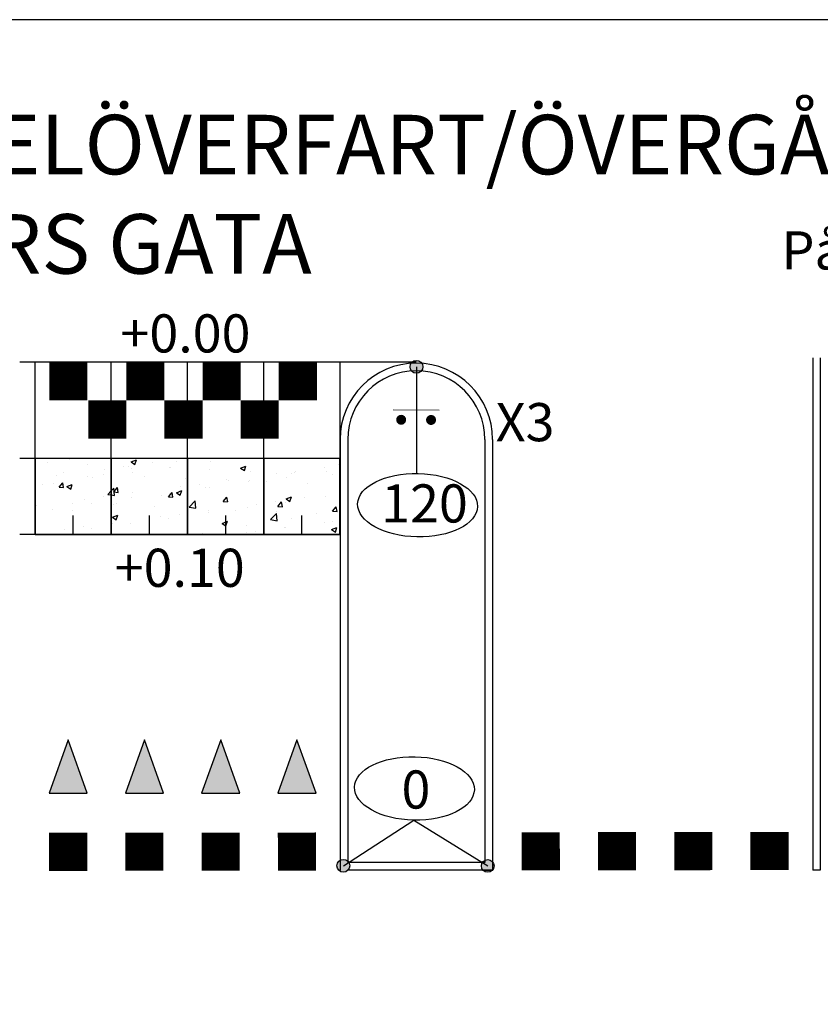
# Model space of a CAD drawing. Units: metres. Extents: x -343 to -92, y 341 to 405.
# Drawn here: x -335 to -324, y 386 to 399 of the extents above; entities that cross this region are included whole.
import ezdxf
from ezdxf.xclip import XClip

# ---------------------------------------------------------------- set-up
doc = ezdxf.new("R2010")
doc.units = ezdxf.units.M
doc.header["$XCLIPFRAME"] = 2
doc.layers.add('L-------D3-', color=1, linetype='Continuous', lineweight=25)
doc.layers.add('L-DEF01-EIN', color=230, linetype='Continuous', lineweight=18)
for name, color, linetype in [('L------H----------A2', 252, 'Continuous'), ('Nytt_Dold_Konstruktion_Rityta', 3, 'Continuous'), ('Nytt_Översikt_Ritytor', 4, 'Continuous'), ('T-------D-N', 4, 'Continuous'), ('T-------T-----------25', 250, 'Continuous'), ('T-------T1N---------RA', 1, 'Continuous'), ('T-32BCB-EZN', 130, 'Continuous')]:
    doc.layers.add(name, color=color, linetype=linetype)
doc.styles.add('isocp', font='isocp.shx')

# ---------------------------------------------------------------- blocks, each defined once
blk = doc.blocks.new('ritya3lq')
at = {"layer": 'Nytt_Dold_Konstruktion_Rityta', "flags": 128}
blk.add_lwpolyline([(0, 0), (116.00016, 0), (116.00016, 106.8), (0, 106.8)], close=True, dxfattribs=at)
blk = doc.blocks.new('GRUTVN')
at = {"const_width": 0.5, "flags": 128}
blk.add_lwpolyline([(0, 0), (0, 0.5)], dxfattribs=at)
blk = doc.blocks.new('GRUTVNDUBBEL')
at = {"const_width": 0.5, "flags": 128}
for points in [[(0.5, 0.5), (0.5, 1)], [(0, 0), (0, 0.5)]]:
    blk.add_lwpolyline(points, dxfattribs=at)
blk = doc.blocks.new('raster')
at = {"layer": 'L------H----------A2', "linetype": 'Continuous'}
for p, q in [((0.0703, 1.4283), (0.1053, 1.4417)), ((0.0703, 1.4283), (0.0952, 1.4115)), ((0.0952, 1.4115), (0.1053, 1.4417)), ((0.1009, 1.4603), (0.1009, 1.4603)), ((0.1873, 1.4289), (0.2114, 1.4576)), ((0.1873, 1.4289), (0.2171, 1.4263)), ((0.2172, 1.4263), (0.2114, 1.4576)), ((0.3678, 1.4491), (0.3678, 1.4491)), ((0.4109, 1.4503), (0.4109, 1.4503)), ((0.5455, 1.4508), (0.5455, 1.4508)), ((0.5459, 1.3975), (0.57, 1.4263)), ((0.5758, 1.3949), (0.57, 1.4263)), ((0.6347, 1.4378), (0.6347, 1.4378)), ((0.6707, 1.4672), (0.6707, 1.4672)), ((0.9016, 1.4265), (0.9016, 1.4265)), ((1.1061, 1.4505), (1.1061, 1.4505)), ((1.402, 1.4612), (1.4465, 1.4543)), ((1.7997, 1.436), (1.7997, 1.436)), ((1.9891, 1.4609), (1.9891, 1.4609)), ((2.1215, 1.4207), (2.1215, 1.4207)), ((2.1398, 1.4522), (2.1398, 1.4522)), ((2.3812, 1.4582), (2.3812, 1.4582)), ((2.6461, 1.4694), (2.671, 1.4526)), ((2.8428, 1.4426), (2.8428, 1.4426)), ((3.1182, 1.4297), (3.1182, 1.4297)), ((3.3647, 1.4294), (3.3997, 1.4428)), ((3.3647, 1.4294), (3.3896, 1.4126)), ((3.3896, 1.4126), (3.3997, 1.4428)), ((3.4008, 1.4317), (3.4008, 1.4317)), ((0.0404, 1.3843), (0.0404, 1.3843)), ((0.1193, 1.4002), (0.1193, 1.4002)), ((0.2297, 1.4092), (0.2297, 1.4092)), ((0.5459, 1.3975), (0.5758, 1.3949)), ((0.5897, 1.3778), (0.5897, 1.3778)), ((0.7889, 1.3882), (0.8239, 1.4017)), ((0.7889, 1.3882), (0.8137, 1.3715)), ((0.8138, 1.3715), (0.8239, 1.4017)), ((0.8494, 1.4153), (0.8494, 1.4153)), ((0.9045, 1.3662), (0.9286, 1.3949)), ((0.9045, 1.3662), (0.9344, 1.3635)), ((0.9344, 1.3636), (0.9286, 1.3949)), ((1.1686, 1.4152), (1.1686, 1.4152)), ((1.2631, 1.3348), (1.2872, 1.3635)), ((1.293, 1.3322), (1.2873, 1.3635)), ((1.3588, 1.378), (1.3588, 1.378)), ((1.4355, 1.404), (1.4355, 1.404)), ((1.5074, 1.3482), (1.5425, 1.3616)), ((1.5323, 1.3314), (1.5425, 1.3616)), ((1.6746, 1.4195), (1.6746, 1.4195)), ((1.7024, 1.3927), (1.7024, 1.3927)), ((1.8482, 1.4022), (1.8482, 1.4022)), ((1.869, 1.3887), (1.869, 1.3887)), ((1.9356, 1.3784), (1.9746, 1.419)), ((1.9356, 1.3784), (1.9801, 1.3715)), ((1.9693, 1.3814), (1.9693, 1.3814)), ((1.9801, 1.3715), (1.9746, 1.419)), ((2.2362, 1.3701), (2.2362, 1.3701)), ((2.5031, 1.3589), (2.5031, 1.3589)), ((2.5512, 1.3925), (2.5512, 1.3925)), ((2.8037, 1.3883), (2.8037, 1.3883)), ((2.8844, 1.359), (2.8844, 1.359)), ((2.9288, 1.4048), (2.9288, 1.4048)), ((3.1441, 1.3965), (3.1441, 1.3965)), ((3.6169, 1.3677), (3.6169, 1.3677)), ((0.0804, 1.3106), (0.0804, 1.3106)), ((0.3371, 1.3458), (0.3371, 1.3458)), ((0.7285, 1.295), (0.7285, 1.295)), ((1.0443, 1.3365), (1.0443, 1.3365)), ((1.1694, 1.353), (1.1694, 1.353)), ((1.2631, 1.3348), (1.293, 1.3322)), ((1.265, 1.3021), (1.265, 1.3021)), ((1.3526, 1.316), (1.3526, 1.316)), ((1.5074, 1.3482), (1.5323, 1.3314)), ((1.5566, 1.3521), (1.5566, 1.3521)), ((1.6122, 1.3535), (1.6122, 1.3535)), ((1.6218, 1.3034), (1.6459, 1.3321)), ((1.6218, 1.3034), (1.6517, 1.3008)), ((1.6517, 1.3008), (1.6459, 1.3321)), ((1.968, 1.2924), (1.968, 1.2924)), ((1.9804, 1.272), (2.0045, 1.3008)), ((2.0103, 1.2694), (2.0045, 1.3008)), ((2.1734, 1.3053), (2.1734, 1.3053)), ((2.226, 1.3081), (2.261, 1.3216)), ((2.226, 1.3081), (2.2509, 1.2914)), ((2.2509, 1.2914), (2.261, 1.3216)), ((2.2596, 1.3425), (2.2596, 1.3425)), ((2.2985, 1.3218), (2.2985, 1.3218)), ((2.3751, 1.2918), (2.3751, 1.2918)), ((2.4692, 1.2957), (2.5082, 1.3362)), ((2.4692, 1.2957), (2.5137, 1.2888)), ((2.4879, 1.3467), (2.4879, 1.3467)), ((2.5137, 1.2888), (2.5082, 1.3363)), ((2.6319, 1.327), (2.6319, 1.327)), ((2.77, 1.3476), (2.77, 1.3476)), ((3.0369, 1.3363), (3.0369, 1.3363)), ((3.3038, 1.325), (3.3038, 1.325)), ((3.3254, 1.3176), (3.3254, 1.3176)), ((3.5708, 1.3137), (3.5708, 1.3137)), ((3.617, 1.3155), (3.617, 1.3155)), ((0.3688, 1.227), (0.4038, 1.2404)), ((0.3688, 1.227), (0.3936, 1.2102)), ((0.3937, 1.2102), (0.4038, 1.2404)), ((0.414, 1.2536), (0.414, 1.2536)), ((0.5391, 1.27), (0.5391, 1.27)), ((0.8433, 1.2488), (0.8433, 1.2488)), ((0.9734, 1.252), (0.9734, 1.252)), ((1.1, 1.284), (1.1, 1.284)), ((1.6682, 1.2388), (1.6682, 1.2388)), ((1.6764, 1.2424), (1.6764, 1.2424)), ((1.8576, 1.2637), (1.8576, 1.2637)), ((1.9804, 1.272), (2.0103, 1.2694)), ((2.1154, 1.2543), (2.1154, 1.2543)), ((2.339, 1.2407), (2.3631, 1.2694)), ((2.339, 1.2407), (2.3689, 1.238)), ((2.3689, 1.238), (2.3632, 1.2694)), ((2.6977, 1.2093), (2.7218, 1.238)), ((2.7276, 1.2067), (2.7218, 1.238)), ((2.9446, 1.2681), (2.9796, 1.2815)), ((2.9446, 1.2681), (2.9694, 1.2513)), ((2.9695, 1.2513), (2.9796, 1.2815)), ((2.9867, 1.2325), (2.9867, 1.2325)), ((3.0029, 1.2129), (3.0418, 1.2535)), ((3.0338, 1.2676), (3.0338, 1.2676)), ((3.0473, 1.206), (3.0418, 1.2535)), ((3.138, 1.23), (3.138, 1.23)), ((3.3024, 1.2741), (3.3024, 1.2741)), ((3.3947, 1.2652), (3.3947, 1.2652)), ((3.4276, 1.2905), (3.4276, 1.2905)), ((0.0035, 1.2049), (0.0035, 1.2049)), ((0.0982, 1.212), (0.0982, 1.212)), ((0.2704, 1.1936), (0.2704, 1.1936)), ((0.331, 1.1793), (0.331, 1.1793)), ((0.5374, 1.1823), (0.5374, 1.1823)), ((0.5836, 1.2113), (0.5836, 1.2113)), ((0.6818, 1.202), (0.6818, 1.202)), ((0.8043, 1.171), (0.8043, 1.171)), ((1.0873, 1.1869), (1.1223, 1.2004)), ((1.0873, 1.1869), (1.1122, 1.1701)), ((1.1122, 1.1702), (1.1224, 1.2004)), ((1.2273, 1.1807), (1.2273, 1.1807)), ((1.3848, 1.1923), (1.3848, 1.1923)), ((1.543, 1.2223), (1.543, 1.2223)), ((1.6062, 1.1871), (1.6062, 1.1871)), ((1.8629, 1.2223), (1.8629, 1.2223)), ((2.4506, 1.1675), (2.4506, 1.1675)), ((2.6721, 1.1911), (2.6721, 1.1911)), ((2.6977, 1.2093), (2.7275, 1.2067)), ((2.7422, 1.2175), (2.7422, 1.2175)), ((2.7973, 1.2076), (2.7973, 1.2076)), ((2.8783, 1.1925), (2.8783, 1.1925)), ((3.0029, 1.2129), (3.0473, 1.206)), ((3.0563, 1.1779), (3.0804, 1.2066)), ((3.0563, 1.1779), (3.0862, 1.1753)), ((3.0862, 1.1753), (3.0804, 1.2066)), ((3.4149, 1.1465), (3.439, 1.1753)), ((3.4448, 1.1439), (3.439, 1.1753)), ((3.5365, 1.1301), (3.5754, 1.1707)), ((3.581, 1.1232), (3.5754, 1.1707)), ((0.0743, 1.1441), (0.0743, 1.1441)), ((0.0987, 1.1019), (0.0987, 1.1019)), ((0.109, 1.1377), (0.109, 1.1377)), ((0.3759, 1.1264), (0.3759, 1.1264)), ((0.3903, 1.1519), (0.3903, 1.1519)), ((0.597, 1.0978), (0.597, 1.0978)), ((0.6428, 1.1151), (0.6428, 1.1151)), ((0.9097, 1.1039), (0.9097, 1.1039)), ((0.9127, 1.1393), (0.9127, 1.1393)), ((1.0379, 1.1558), (1.0379, 1.1558)), ((1.0712, 1.1597), (1.0712, 1.1597)), ((1.0932, 1.1422), (1.0932, 1.1422)), ((1.0939, 1.1176), (1.0939, 1.1176)), ((1.3381, 1.1485), (1.3381, 1.1485)), ((1.3465, 1.1496), (1.3465, 1.1496)), ((1.605, 1.1372), (1.605, 1.1372)), ((1.8059, 1.1469), (1.8409, 1.1603)), ((1.8059, 1.1469), (1.8308, 1.1301)), ((1.8308, 1.1301), (1.8409, 1.1603)), ((1.8719, 1.1259), (1.8719, 1.1259)), ((2.0418, 1.1081), (2.0418, 1.1081)), ((2.1388, 1.1146), (2.1388, 1.1146)), ((2.159, 1.1174), (2.159, 1.1174)), ((2.167, 1.1246), (2.167, 1.1246)), ((2.3564, 1.1495), (2.3564, 1.1495)), ((2.3691, 1.1253), (2.3691, 1.1253)), ((2.4057, 1.1034), (2.4057, 1.1034)), ((2.5245, 1.1068), (2.5595, 1.1203)), ((2.5245, 1.1068), (2.5493, 1.0901)), ((2.5493, 1.0901), (2.5595, 1.1203)), ((2.6258, 1.1605), (2.6258, 1.1605)), ((3.3887, 1.0988), (3.3887, 1.0988)), ((3.4149, 1.1465), (3.4448, 1.1439)), ((3.4854, 1.1183), (3.4854, 1.1183)), ((3.5365, 1.1301), (3.5809, 1.1232)), ((-0.0265, 1.0489), (-0.0163, 1.0792)), ((0.2566, 1.0528), (0.2807, 1.0815)), ((0.2566, 1.0528), (0.2865, 1.0502)), ((0.2865, 1.0502), (0.2807, 1.0816)), ((0.2824, 1.0564), (0.2824, 1.0564)), ((0.401, 1.0569), (0.44, 1.0975)), ((0.401, 1.0569), (0.4455, 1.05)), ((0.4076, 1.0728), (0.4076, 1.0728)), ((0.4455, 1.05), (0.44, 1.0975)), ((0.5101, 1.0421), (0.5101, 1.0421)), ((0.5775, 1.0449), (0.5775, 1.0449)), ((0.6153, 1.0214), (0.6394, 1.0502)), ((0.6452, 1.0188), (0.6394, 1.0502)), ((0.6672, 1.0257), (0.7022, 1.0391)), ((0.6921, 1.0089), (0.7022, 1.0391)), ((0.8017, 1.0922), (0.8017, 1.0922)), ((0.8372, 1.0824), (0.8372, 1.0824)), ((1.1766, 1.0926), (1.1766, 1.0926)), ((1.4435, 1.0813), (1.4435, 1.0813)), ((1.5367, 1.0416), (1.5367, 1.0416)), ((1.7104, 1.07), (1.7104, 1.07)), ((1.726, 1.0665), (1.726, 1.0665)), ((1.8568, 1.0558), (1.8568, 1.0558)), ((1.8674, 1.0674), (1.8674, 1.0674)), ((1.9773, 1.0587), (1.9773, 1.0587)), ((2.1094, 1.0878), (2.1094, 1.0878)), ((2.2443, 1.0475), (2.2443, 1.0475)), ((2.5112, 1.0362), (2.5112, 1.0362)), ((2.6727, 1.0921), (2.6727, 1.0921)), ((2.8551, 1.0353), (2.8551, 1.0353)), ((2.9396, 1.0808), (2.9396, 1.0808)), ((3.1319, 1.0636), (3.1319, 1.0636)), ((3.1709, 1.0769), (3.1709, 1.0769)), ((3.2065, 1.0695), (3.2065, 1.0695)), ((3.243, 1.0668), (3.278, 1.0802)), ((3.243, 1.0668), (3.2679, 1.05)), ((3.2679, 1.05), (3.2781, 1.0802)), ((3.2961, 1.0933), (3.2961, 1.0933)), ((3.4734, 1.0582), (3.4734, 1.0582)), ((3.5963, 1.0694), (3.5963, 1.0694)), ((0.0682, 0.9777), (0.0682, 0.9777)), ((0.2185, 0.9921), (0.2185, 0.9921)), ((0.325, 1.0129), (0.325, 1.0129)), ((0.6153, 1.0214), (0.6451, 1.0188)), ((0.6672, 1.0257), (0.6921, 1.0089)), ((0.9347, 0.9741), (0.9736, 1.0147)), ((0.9347, 0.9741), (0.9791, 0.9672)), ((0.9791, 0.9672), (0.9736, 1.0147)), ((0.9739, 0.9901), (0.998, 1.0188)), ((0.9739, 0.9901), (1.0038, 0.9874)), ((1.0038, 0.9875), (0.998, 1.0188)), ((1.0957, 0.9835), (1.0957, 0.9835)), ((1.3325, 0.9587), (1.3566, 0.9874)), ((1.3404, 0.9831), (1.3404, 0.9831)), ((1.3624, 0.9561), (1.3566, 0.9874)), ((1.3858, 0.9856), (1.4208, 0.9991)), ((1.3858, 0.9856), (1.4107, 0.9688)), ((1.4107, 0.9688), (1.4208, 0.9991)), ((1.4115, 1.0251), (1.4115, 1.0251)), ((1.5758, 1.0173), (1.5758, 1.0173)), ((1.6001, 1.0206), (1.6001, 1.0206)), ((2.5406, 0.9939), (2.5406, 0.9939)), ((2.6197, 0.9941), (2.6197, 0.9941)), ((2.6658, 1.0104), (2.6658, 1.0104)), ((2.7781, 1.0249), (2.7781, 1.0249)), ((2.8722, 1.0261), (2.8722, 1.0261)), ((3.0131, 0.9693), (3.0131, 0.9693)), ((3.045, 1.0136), (3.045, 1.0136)), ((3.3047, 1.0193), (3.3047, 1.0193)), ((3.3119, 1.0024), (3.3119, 1.0024)), ((3.5788, 0.9911), (3.5788, 0.9911)), ((0.171, 0.9394), (0.171, 0.9394)), ((0.4379, 0.9281), (0.4379, 0.9281)), ((0.7048, 0.9169), (0.7048, 0.9169)), ((0.7812, 0.9421), (0.7812, 0.9421)), ((0.8311, 0.9159), (0.8311, 0.9159)), ((0.9064, 0.9586), (0.9064, 0.9586)), ((0.9717, 0.9056), (0.9717, 0.9056)), ((0.9926, 0.9172), (0.9926, 0.9172)), ((1.0878, 0.9511), (1.0878, 0.9511)), ((1.2842, 0.9673), (1.2842, 0.9673)), ((1.3325, 0.9587), (1.3624, 0.9561)), ((1.4683, 0.8914), (1.5072, 0.9319)), ((1.5128, 0.8845), (1.5072, 0.932)), ((1.6911, 0.9273), (1.7153, 0.956)), ((1.6911, 0.9273), (1.721, 0.9247)), ((1.7211, 0.9247), (1.7153, 0.956)), ((1.9103, 0.9109), (1.9103, 0.9109)), ((2.0355, 0.9274), (2.0355, 0.9274)), ((2.0498, 0.8959), (2.0739, 0.9247)), ((2.0797, 0.8933), (2.0739, 0.9247)), ((2.1033, 0.9214), (2.1033, 0.9214)), ((2.1044, 0.9456), (2.1394, 0.959)), ((2.1044, 0.9456), (2.1292, 0.9288)), ((2.1292, 0.9288), (2.1394, 0.959)), ((2.2248, 0.9523), (2.2248, 0.9523)), ((2.363, 0.9589), (2.363, 0.9589)), ((2.7215, 0.9192), (2.7215, 0.9192)), ((2.8229, 0.9055), (2.8579, 0.919)), ((2.8229, 0.9055), (2.8478, 0.8888)), ((2.8478, 0.8888), (2.8579, 0.919)), ((3.3539, 0.9211), (3.3539, 0.9211)), ((3.3826, 0.9323), (3.3826, 0.9323)), ((3.4245, 0.9095), (3.4245, 0.9095)), ((0.1509, 0.8592), (0.1509, 0.8592)), ((0.2471, 0.8644), (0.2821, 0.8778)), ((0.2471, 0.8644), (0.272, 0.8476)), ((0.272, 0.8476), (0.2821, 0.8778)), ((0.2761, 0.8756), (0.2761, 0.8756)), ((0.3189, 0.8464), (0.3189, 0.8464)), ((0.4654, 0.9006), (0.4654, 0.9006)), ((0.5714, 0.8784), (0.5714, 0.8784)), ((0.701, 0.8672), (0.701, 0.8672)), ((1.2386, 0.8943), (1.2386, 0.8943)), ((1.4051, 0.8444), (1.4051, 0.8444)), ((1.4683, 0.8914), (1.5128, 0.8845)), ((1.5055, 0.883), (1.5055, 0.883)), ((1.594, 0.8542), (1.594, 0.8542)), ((1.5945, 0.8693), (1.5945, 0.8693)), ((1.7724, 0.8718), (1.7724, 0.8718)), ((1.8507, 0.8894), (1.8507, 0.8894)), ((2.0019, 0.8086), (2.0408, 0.8492)), ((2.0394, 0.8605), (2.0394, 0.8605)), ((2.0464, 0.8017), (2.0409, 0.8492)), ((2.0498, 0.8959), (2.0797, 0.8933)), ((2.3063, 0.8492), (2.3063, 0.8492)), ((2.4084, 0.8646), (2.4325, 0.8933)), ((2.4084, 0.8646), (2.4383, 0.8619)), ((2.4299, 0.8691), (2.4299, 0.8691)), ((2.4383, 0.862), (2.4325, 0.8933)), ((2.767, 0.8332), (2.7911, 0.8619)), ((2.7969, 0.8306), (2.7912, 0.8619)), ((2.8662, 0.8597), (2.8662, 0.8597)), ((3.0394, 0.8797), (3.0394, 0.8797)), ((3.1259, 0.8971), (3.1259, 0.8971)), ((3.1329, 0.8595), (3.1329, 0.8595)), ((3.1645, 0.8961), (3.1645, 0.8961)), ((3.5415, 0.8655), (3.5765, 0.8789)), ((3.5415, 0.8655), (3.5664, 0.8487)), ((3.5664, 0.8487), (3.5765, 0.8789)), ((0.0622, 0.8112), (0.0622, 0.8112)), ((0.4094, 0.8171), (0.4094, 0.8171)), ((0.9642, 0.7863), (0.9642, 0.7863)), ((0.9657, 0.8243), (1.0007, 0.8378)), ((0.9657, 0.8243), (0.9905, 0.8076)), ((0.9906, 0.8076), (1.0007, 0.8378)), ((1.0818, 0.7847), (1.0818, 0.7847)), ((1.28, 0.8279), (1.28, 0.8279)), ((1.3343, 0.8167), (1.3343, 0.8167)), ((1.6842, 0.7843), (1.7192, 0.7977)), ((1.6842, 0.7843), (1.7091, 0.7675)), ((1.7091, 0.7675), (1.7193, 0.7978)), ((2.0019, 0.8086), (2.0464, 0.8017)), ((2.1383, 0.8191), (2.1383, 0.8191)), ((2.3569, 0.7924), (2.3569, 0.7924)), ((2.4091, 0.7967), (2.4091, 0.7967)), ((2.5342, 0.8131), (2.5342, 0.8131)), ((2.5732, 0.8379), (2.5732, 0.8379)), ((2.6136, 0.8276), (2.6136, 0.8276)), ((2.7236, 0.8381), (2.7236, 0.8381)), ((2.767, 0.8332), (2.7969, 0.8306)), ((2.8401, 0.8266), (2.8401, 0.8266)), ((2.8413, 0.8094), (2.8413, 0.8094)), ((3.107, 0.8154), (3.107, 0.8154)), ((3.1257, 0.8018), (3.1498, 0.8305)), ((3.1257, 0.8018), (3.1556, 0.7992)), ((3.1556, 0.7992), (3.1498, 0.8305)), ((3.3739, 0.8041), (3.3739, 0.8041)), ((3.4843, 0.7704), (3.5084, 0.7992)), ((3.5142, 0.7678), (3.5084, 0.7992)), ((-0.0027, 0.7055), (-0.0085, 0.7368)), ((0.1178, 0.7671), (0.1178, 0.7671)), ((0.5653, 0.712), (0.5653, 0.712)), ((0.6497, 0.7449), (0.6497, 0.7449)), ((0.7748, 0.7614), (0.7748, 0.7614)), ((0.825, 0.7495), (0.825, 0.7495)), ((1.5551, 0.719), (1.5551, 0.719)), ((1.7788, 0.7137), (1.7788, 0.7137)), ((1.8446, 0.7229), (1.8446, 0.7229)), ((1.8467, 0.769), (1.8467, 0.769)), ((1.9039, 0.7302), (1.9039, 0.7302)), ((2.0933, 0.7551), (2.0933, 0.7551)), ((2.0972, 0.7549), (2.0972, 0.7549)), ((2.4028, 0.7443), (2.4378, 0.7577)), ((2.4028, 0.7443), (2.4277, 0.7275)), ((2.4277, 0.7275), (2.4378, 0.7577)), ((2.5355, 0.7258), (2.5745, 0.7664)), ((2.5355, 0.7258), (2.58, 0.7189)), ((2.5497, 0.7594), (2.5497, 0.7594)), ((2.58, 0.7189), (2.5745, 0.7664)), ((3.1198, 0.7307), (3.1198, 0.7307)), ((3.1214, 0.7042), (3.1564, 0.7177)), ((3.1463, 0.6875), (3.1564, 0.7177)), ((3.2224, 0.7239), (3.2224, 0.7239)), ((3.3765, 0.7659), (3.3765, 0.7659)), ((3.4843, 0.7704), (3.5142, 0.7678)), ((3.5381, 0.7654), (3.5381, 0.7654)), ((3.6155, 0.7345), (3.6155, 0.7345)), ((0.0194, 0.6619), (0.0194, 0.6619)), ((0.0736, 0.6839), (0.0736, 0.6839)), ((0.1445, 0.6784), (0.1445, 0.6784)), ((0.3128, 0.68), (0.3128, 0.68)), ((0.326, 0.6767), (0.3501, 0.7054)), ((0.326, 0.6767), (0.3559, 0.6741)), ((0.3339, 0.7034), (0.3339, 0.7034)), ((0.3405, 0.6726), (0.3405, 0.6726)), ((0.3559, 0.6741), (0.3501, 0.7055)), ((0.5456, 0.6631), (0.5806, 0.6765)), ((0.5456, 0.6631), (0.5704, 0.6463)), ((0.5705, 0.6463), (0.5806, 0.6765)), ((0.6074, 0.6614), (0.6074, 0.6614)), ((0.6846, 0.6453), (0.7087, 0.6741)), ((0.7145, 0.6427), (0.7088, 0.6741)), ((0.8743, 0.6501), (0.8743, 0.6501)), ((1.2636, 0.6689), (1.2636, 0.6689)), ((1.2736, 0.6472), (1.2736, 0.6472)), ((1.3282, 0.6502), (1.3282, 0.6502)), ((1.463, 0.6721), (1.463, 0.6721)), ((1.5879, 0.6877), (1.5879, 0.6877)), ((1.9666, 0.6593), (1.9666, 0.6593)), ((2.2581, 0.7093), (2.2581, 0.7093)), ((2.6075, 0.6612), (2.6075, 0.6612)), ((2.8601, 0.6932), (2.8601, 0.6932)), ((2.9078, 0.6824), (2.9078, 0.6824)), ((3.033, 0.6989), (3.033, 0.6989)), ((3.0691, 0.6431), (3.1081, 0.6837)), ((3.1136, 0.6362), (3.1081, 0.6837)), ((3.1214, 0.7042), (3.1462, 0.6874)), ((3.3239, 0.6845), (3.3239, 0.6845)), ((-0.0218, 0.5629), (-0.0273, 0.6104)), ((0.0561, 0.6448), (0.0561, 0.6448)), ((0.179, 0.6168), (0.179, 0.6168)), ((0.4459, 0.6055), (0.4459, 0.6055)), ((0.6846, 0.6453), (0.7145, 0.6427)), ((0.7129, 0.5942), (0.7129, 0.5942)), ((0.819, 0.583), (0.819, 0.583)), ((0.8327, 0.5891), (0.8327, 0.5891)), ((0.972, 0.6189), (0.972, 0.6189)), ((0.9798, 0.5829), (0.9798, 0.5829)), ((1.0433, 0.614), (1.0674, 0.6427)), ((1.0433, 0.614), (1.0731, 0.6114)), ((1.0732, 0.6114), (1.0674, 0.6427)), ((1.0757, 0.6182), (1.0757, 0.6182)), ((1.1413, 0.6388), (1.1413, 0.6388)), ((1.1484, 0.6307), (1.1484, 0.6307)), ((1.2641, 0.623), (1.2991, 0.6365)), ((1.2641, 0.623), (1.289, 0.6063)), ((1.289, 0.6063), (1.2992, 0.6365)), ((1.4019, 0.5826), (1.426, 0.6113)), ((1.4019, 0.5826), (1.4318, 0.58)), ((1.4082, 0.6275), (1.4082, 0.6275)), ((1.4318, 0.58), (1.426, 0.6113)), ((1.675, 0.6092), (1.675, 0.6092)), ((1.6751, 0.6163), (1.6751, 0.6163)), ((1.942, 0.605), (1.942, 0.605)), ((1.9827, 0.583), (2.0177, 0.5964)), ((1.9827, 0.583), (2.0076, 0.5662)), ((2.0076, 0.5662), (2.0177, 0.5964)), ((2.0911, 0.5885), (2.0911, 0.5885)), ((2.2089, 0.5937), (2.2089, 0.5937)), ((2.2775, 0.5995), (2.2775, 0.5995)), ((2.3508, 0.626), (2.3508, 0.626)), ((2.4027, 0.6159), (2.4027, 0.6159)), ((2.4758, 0.5824), (2.4758, 0.5824)), ((2.5921, 0.6409), (2.5921, 0.6409)), ((2.7407, 0.5844), (2.7407, 0.5844)), ((3.0323, 0.6344), (3.0323, 0.6344)), ((3.0691, 0.6431), (3.1136, 0.6362)), ((3.3704, 0.5995), (3.3704, 0.5995)), ((3.5318, 0.5847), (3.5318, 0.5847)), ((0.3888, 0.5188), (0.3888, 0.5188)), ((0.4673, 0.4871), (0.5063, 0.5276)), ((0.5118, 0.4802), (0.5063, 0.5277)), ((0.5181, 0.5477), (0.5181, 0.5477)), ((0.5593, 0.5455), (0.5593, 0.5455)), ((0.6433, 0.5642), (0.6433, 0.5642)), ((0.6804, 0.5688), (0.6804, 0.5688)), ((1.2467, 0.5716), (1.2467, 0.5716)), ((1.3834, 0.5592), (1.3834, 0.5592)), ((1.5136, 0.5604), (1.5136, 0.5604)), ((1.5818, 0.5213), (1.5818, 0.5213)), ((1.7605, 0.5512), (1.7846, 0.5799)), ((1.7605, 0.5512), (1.7904, 0.5486)), ((1.7724, 0.533), (1.7724, 0.533)), ((1.7805, 0.5491), (1.7805, 0.5491)), ((1.7904, 0.5486), (1.7846, 0.5799)), ((1.8386, 0.5565), (1.8386, 0.5565)), ((1.9618, 0.5579), (1.9618, 0.5579)), ((2.0474, 0.5378), (2.0474, 0.5378)), ((2.1192, 0.5198), (2.1433, 0.5486)), ((2.1192, 0.5198), (2.149, 0.5172)), ((2.1491, 0.5172), (2.1433, 0.5486)), ((2.3143, 0.5265), (2.3143, 0.5265)), ((2.4491, 0.5343), (2.4491, 0.5343)), ((2.4778, 0.4885), (2.5019, 0.5172)), ((2.5077, 0.4859), (2.5019, 0.5172)), ((2.7013, 0.543), (2.7363, 0.5564)), ((2.7013, 0.543), (2.7261, 0.5262)), ((2.7261, 0.5262), (2.7363, 0.5564)), ((2.7427, 0.5711), (2.7427, 0.5711)), ((2.854, 0.5268), (2.854, 0.5268)), ((3.0096, 0.5599), (3.0096, 0.5599)), ((3.0908, 0.5266), (3.0908, 0.5266)), ((3.1137, 0.5642), (3.1137, 0.5642)), ((3.2765, 0.5486), (3.2765, 0.5486)), ((3.4066, 0.5682), (3.4066, 0.5682)), ((3.5435, 0.5373), (3.5435, 0.5373)), ((0.013, 0.4812), (0.013, 0.4812)), ((0.05, 0.4783), (0.05, 0.4783)), ((0.0972, 0.4687), (0.0972, 0.4687)), ((0.1255, 0.5018), (0.1605, 0.5153)), ((0.1255, 0.5018), (0.1503, 0.485)), ((0.1503, 0.4851), (0.1605, 0.5153)), ((0.2024, 0.5061), (0.2024, 0.5061)), ((0.3067, 0.5135), (0.3067, 0.5135)), ((0.4673, 0.4871), (0.5118, 0.4802)), ((0.8002, 0.4591), (0.8002, 0.4591)), ((0.844, 0.4618), (0.879, 0.4752)), ((0.844, 0.4618), (0.8689, 0.445)), ((0.8689, 0.445), (0.879, 0.4752)), ((1.0918, 0.5091), (1.0918, 0.5091)), ((1.3222, 0.4838), (1.3222, 0.4838)), ((1.3314, 0.4749), (1.3314, 0.4749)), ((1.6472, 0.5165), (1.6472, 0.5165)), ((2.1575, 0.4843), (2.1575, 0.4843)), ((2.3447, 0.4595), (2.3447, 0.4595)), ((2.4778, 0.4885), (2.5077, 0.4858)), ((2.5812, 0.5153), (2.5812, 0.5153)), ((2.6015, 0.4947), (2.6015, 0.4947)), ((2.7763, 0.4852), (2.7763, 0.4852)), ((2.8364, 0.4571), (2.8605, 0.4858)), ((2.8364, 0.4571), (2.8663, 0.4545)), ((2.8481, 0.504), (2.8481, 0.504)), ((2.8663, 0.4545), (2.8605, 0.4858)), ((2.9015, 0.5017), (2.9015, 0.5017)), ((3.1151, 0.4927), (3.1151, 0.4927)), ((3.195, 0.4257), (3.2191, 0.4544)), ((3.2249, 0.4231), (3.2192, 0.4544)), ((3.382, 0.4814), (3.382, 0.4814)), ((3.4198, 0.5029), (3.4548, 0.5163)), ((3.4198, 0.5029), (3.4447, 0.4861)), ((3.4447, 0.4861), (3.4548, 0.5164)), ((3.6169, 0.465), (3.6169, 0.465)), ((-0.0259, 0.4298), (-0.0259, 0.4298)), ((0.241, 0.4185), (0.241, 0.4185)), ((0.508, 0.4072), (0.508, 0.4072)), ((0.5086, 0.409), (0.5086, 0.409)), ((0.7011, 0.3919), (0.7011, 0.3919)), ((0.7749, 0.3959), (0.7749, 0.3959)), ((0.8129, 0.4166), (0.8129, 0.4166)), ((1.001, 0.4043), (1.0399, 0.4449)), ((1.001, 0.4043), (1.0454, 0.3974)), ((1.0169, 0.4335), (1.0169, 0.4335)), ((1.0454, 0.3974), (1.0399, 0.4449)), ((1.0696, 0.4518), (1.0696, 0.4518)), ((1.1421, 0.45), (1.1421, 0.45)), ((1.5626, 0.4217), (1.5976, 0.4352)), ((1.5626, 0.4217), (1.5875, 0.405)), ((1.5875, 0.405), (1.5976, 0.4352)), ((1.8325, 0.39), (1.8325, 0.39)), ((1.8659, 0.4342), (1.8659, 0.4342)), ((2.085, 0.4221), (2.085, 0.4221)), ((2.146, 0.4023), (2.146, 0.4023)), ((2.2712, 0.4187), (2.2712, 0.4187)), ((2.2811, 0.3817), (2.3162, 0.3951)), ((2.306, 0.3649), (2.3162, 0.3951)), ((2.4605, 0.4437), (2.4605, 0.4437)), ((3.1076, 0.3978), (3.1076, 0.3978)), ((3.195, 0.4257), (3.2249, 0.4231)), ((3.3643, 0.433), (3.3643, 0.433)), ((3.4002, 0.3875), (3.4002, 0.3875)), ((3.5537, 0.3943), (3.5778, 0.4231)), ((3.5537, 0.3943), (3.5836, 0.3917)), ((3.5836, 0.3917), (3.5778, 0.4231)), ((3.5896, 0.4124), (3.5896, 0.4124)), ((3.5948, 0.4362), (3.5948, 0.4362)), ((0.0367, 0.332), (0.0609, 0.3607)), ((0.0367, 0.332), (0.0666, 0.3294)), ((0.0667, 0.3294), (0.0609, 0.3607)), ((0.217, 0.3589), (0.217, 0.3589)), ((0.3006, 0.3471), (0.3006, 0.3471)), ((0.3866, 0.3505), (0.3866, 0.3505)), ((0.3954, 0.3006), (0.4195, 0.3293)), ((0.4253, 0.298), (0.4195, 0.3294)), ((0.5118, 0.367), (0.5118, 0.367)), ((0.5532, 0.3791), (0.5532, 0.3791)), ((1.0418, 0.3847), (1.0418, 0.3847)), ((1.2827, 0.3341), (1.2827, 0.3341)), ((1.3087, 0.3734), (1.3087, 0.3734)), ((1.5346, 0.3215), (1.5735, 0.3621)), ((1.5791, 0.3146), (1.5735, 0.3621)), ((1.5743, 0.3842), (1.5743, 0.3842)), ((1.5756, 0.3621), (1.5756, 0.3621)), ((1.5758, 0.3548), (1.5758, 0.3548)), ((1.6409, 0.3358), (1.6409, 0.3358)), ((1.8302, 0.3607), (1.8302, 0.3607)), ((1.8425, 0.3508), (1.8425, 0.3508)), ((2.1094, 0.3395), (2.1094, 0.3395)), ((2.2811, 0.3817), (2.306, 0.3649)), ((2.3763, 0.3283), (2.3763, 0.3283)), ((2.5954, 0.3283), (2.5954, 0.3283)), ((2.8479, 0.3603), (2.8479, 0.3603)), ((2.9593, 0.3294), (2.9593, 0.3294)), ((2.9997, 0.3416), (3.0347, 0.3551)), ((2.9997, 0.3416), (3.0246, 0.3249)), ((3.0116, 0.3361), (3.0116, 0.3361)), ((3.0246, 0.3249), (3.0347, 0.3551)), ((3.2751, 0.371), (3.2751, 0.371)), ((3.3032, 0.3862), (3.3032, 0.3862)), ((0.0439, 0.3119), (0.0439, 0.3119)), ((0.0708, 0.3089), (0.0708, 0.3089)), ((0.3954, 0.3006), (0.4253, 0.298)), ((0.4239, 0.3005), (0.4589, 0.3139)), ((0.4239, 0.3005), (0.4488, 0.2837)), ((0.4488, 0.2837), (0.4589, 0.314)), ((0.754, 0.2692), (0.7781, 0.298)), ((0.754, 0.2692), (0.7839, 0.2666)), ((0.7839, 0.2666), (0.7781, 0.298)), ((0.9911, 0.2841), (0.9911, 0.2841)), ((1.0635, 0.2853), (1.0635, 0.2853)), ((1.1126, 0.2379), (1.1367, 0.2666)), ((1.1425, 0.2353), (1.1368, 0.2666)), ((1.1425, 0.2605), (1.1775, 0.2739)), ((1.1425, 0.2605), (1.1673, 0.2437)), ((1.1674, 0.2437), (1.1775, 0.2739)), ((1.1999, 0.2777), (1.1999, 0.2777)), ((1.3161, 0.3174), (1.3161, 0.3174)), ((1.5157, 0.3193), (1.5157, 0.3193)), ((1.5346, 0.3215), (1.579, 0.3146)), ((2.0682, 0.2388), (2.1071, 0.2794)), ((2.1127, 0.2319), (2.1072, 0.2794)), ((2.3387, 0.2931), (2.3387, 0.2931)), ((2.6432, 0.317), (2.6432, 0.317)), ((2.6448, 0.288), (2.6448, 0.288)), ((2.72, 0.2861), (2.72, 0.2861)), ((2.7699, 0.3045), (2.7699, 0.3045)), ((2.9102, 0.3057), (2.9102, 0.3057)), ((3.1771, 0.2944), (3.1771, 0.2944)), ((3.3583, 0.2666), (3.3583, 0.2666)), ((3.423, 0.2764), (3.423, 0.2764)), ((3.444, 0.2832), (3.444, 0.2832)), ((3.6108, 0.2986), (3.6108, 0.2986)), ((0.5471, 0.2126), (0.5471, 0.2126)), ((0.5696, 0.1947), (0.5696, 0.1947)), ((0.6995, 0.234), (0.6995, 0.234)), ((0.8068, 0.2501), (0.8068, 0.2501)), ((0.8854, 0.2363), (0.8854, 0.2363)), ((1.0105, 0.2528), (1.0105, 0.2528)), ((1.1126, 0.2379), (1.1425, 0.2353)), ((1.4713, 0.2065), (1.4954, 0.2352)), ((1.4713, 0.2065), (1.5012, 0.2039)), ((1.5012, 0.2039), (1.4954, 0.2352)), ((1.8264, 0.2236), (1.8264, 0.2236)), ((1.8299, 0.1751), (1.854, 0.2038)), ((1.8598, 0.1725), (1.854, 0.2039)), ((1.861, 0.2204), (1.896, 0.2339)), ((1.861, 0.2204), (1.8859, 0.2036)), ((1.8859, 0.2037), (1.8961, 0.2339)), ((2.0145, 0.2051), (2.0145, 0.2051)), ((2.0682, 0.2388), (2.1127, 0.2319)), ((2.079, 0.2556), (2.079, 0.2556)), ((2.1396, 0.2215), (2.1396, 0.2215)), ((2.329, 0.2465), (2.329, 0.2465)), ((2.4285, 0.236), (2.4285, 0.236)), ((2.5796, 0.1804), (2.6146, 0.1938)), ((2.6018, 0.156), (2.6408, 0.1966)), ((2.6045, 0.1636), (2.6146, 0.1938)), ((2.6463, 0.1491), (2.6408, 0.1966)), ((2.8418, 0.1939), (2.8418, 0.1939)), ((3.1015, 0.2314), (3.1015, 0.2314)), ((3.1314, 0.2263), (3.1314, 0.2263)), ((3.4581, 0.2152), (3.4581, 0.2152)), ((0.0038, 0.1392), (0.0388, 0.1527)), ((0.0038, 0.1392), (0.0287, 0.1225)), ((0.0287, 0.1225), (0.0388, 0.1527)), ((0.0378, 0.1454), (0.0378, 0.1454)), ((0.1164, 0.1339), (0.1164, 0.1339)), ((0.1437, 0.163), (0.1437, 0.163)), ((0.2551, 0.1533), (0.2551, 0.1533)), ((0.2946, 0.1806), (0.2946, 0.1806)), ((0.3802, 0.1698), (0.3802, 0.1698)), ((0.4079, 0.184), (0.4079, 0.184)), ((0.4106, 0.1517), (0.4106, 0.1517)), ((0.6775, 0.1404), (0.6775, 0.1404)), ((0.9444, 0.1292), (0.9444, 0.1292)), ((1.31, 0.1509), (1.31, 0.1509)), ((1.5093, 0.1385), (1.5093, 0.1385)), ((1.5697, 0.1884), (1.5697, 0.1884)), ((1.6987, 0.1635), (1.6987, 0.1635)), ((1.8299, 0.1751), (1.8598, 0.1725)), ((1.8453, 0.1359), (1.8453, 0.1359)), ((2.1369, 0.186), (2.1369, 0.186)), ((2.1885, 0.1437), (2.2126, 0.1725)), ((2.1885, 0.1437), (2.2184, 0.1411)), ((2.2184, 0.1411), (2.2127, 0.1725)), ((2.5472, 0.1124), (2.5713, 0.1411)), ((2.5771, 0.1098), (2.5713, 0.1411)), ((2.5796, 0.1804), (2.6045, 0.1636)), ((2.5893, 0.1619), (2.5893, 0.1619)), ((2.6018, 0.156), (2.6463, 0.1491)), ((2.8278, 0.1322), (2.8278, 0.1322)), ((2.8399, 0.1763), (2.8399, 0.1763)), ((3.1435, 0.1738), (3.1435, 0.1738)), ((3.2687, 0.1903), (3.2687, 0.1903)), ((3.2982, 0.1403), (3.3332, 0.1538)), ((3.2982, 0.1403), (3.323, 0.1236)), ((3.3231, 0.1236), (3.3332, 0.1538)), ((3.6047, 0.1321), (3.6047, 0.1321)), ((-0.0178, 0.1071), (-0.0178, 0.1071)), ((0.2491, 0.0958), (0.2491, 0.0958)), ((0.516, 0.0846), (0.516, 0.0846)), ((0.7224, 0.0992), (0.7574, 0.1126)), ((0.7224, 0.0992), (0.7472, 0.0824)), ((0.7472, 0.0824), (0.7574, 0.1126)), ((0.7829, 0.0733), (0.7829, 0.0733)), ((0.8007, 0.0837), (0.8007, 0.0837)), ((1.0574, 0.1189), (1.0574, 0.1189)), ((1.0684, 0.0805), (1.0684, 0.0805)), ((1.2113, 0.1179), (1.2113, 0.1179)), ((1.3841, 0.1221), (1.3841, 0.1221)), ((1.4409, 0.0592), (1.4759, 0.0726)), ((1.4658, 0.0424), (1.4759, 0.0726)), ((1.4782, 0.1066), (1.4782, 0.1066)), ((1.5537, 0.0858), (1.5537, 0.0858)), ((1.7451, 0.0953), (1.7451, 0.0953)), ((2.0121, 0.084), (2.0121, 0.084)), ((2.0729, 0.0892), (2.0729, 0.0892)), ((2.2567, 0.0762), (2.2567, 0.0762)), ((2.279, 0.0728), (2.279, 0.0728)), ((2.3326, 0.1266), (2.3326, 0.1266)), ((2.5132, 0.0908), (2.5132, 0.0908)), ((2.5472, 0.1124), (2.577, 0.1098)), ((2.5483, 0.1262), (2.5483, 0.1262)), ((2.6384, 0.1073), (2.6384, 0.1073)), ((2.9058, 0.081), (2.9299, 0.1097)), ((2.9058, 0.081), (2.9357, 0.0784)), ((2.9357, 0.0784), (2.9299, 0.1097)), ((3.0955, 0.0649), (3.0955, 0.0649)), ((3.1354, 0.0733), (3.1744, 0.1139)), ((3.1354, 0.0733), (3.1799, 0.0664)), ((3.1799, 0.0664), (3.1744, 0.1139)), ((3.2644, 0.0496), (3.2885, 0.0783)), ((3.2943, 0.047), (3.2885, 0.0783)), ((3.3522, 0.1001), (3.3522, 0.1001)), ((3.614, 0.1014), (3.614, 0.1014)), ((0, 0), (0.0389, 0.0406)), ((0, 0), (0.0445, -0.0069)), ((0.0445, -0.0069), (0.039, 0.0406)), ((0.2885, 0.0142), (0.2885, 0.0142)), ((0.541, 0.0462), (0.541, 0.0462)), ((0.7538, 0.0391), (0.7538, 0.0391)), ((0.879, 0.0556), (0.879, 0.0556)), ((1.0498, 0.062), (1.0498, 0.062)), ((1.2621, 0.0358), (1.2621, 0.0358)), ((1.3167, 0.0507), (1.3167, 0.0507)), ((1.4409, 0.0592), (1.4658, 0.0424)), ((1.5636, 0.0219), (1.5636, 0.0219)), ((1.5837, 0.0394), (1.5837, 0.0394)), ((1.8203, 0.0572), (1.8203, 0.0572)), ((1.8506, 0.0282), (1.8506, 0.0282)), ((1.8829, 0.0078), (1.8829, 0.0078)), ((1.9651, 0.0261), (1.9651, 0.0261)), ((2.0081, 0.0243), (2.0081, 0.0243)), ((2.1175, 0.0169), (2.1175, 0.0169)), ((2.1595, 0.0191), (2.1945, 0.0326)), ((2.1595, 0.0191), (2.1844, 0.0023)), ((2.1844, 0.0023), (2.1945, 0.0326)), ((2.1975, 0.0493), (2.1975, 0.0493)), ((2.3844, 0.0056), (2.3844, 0.0056)), ((2.5459, 0.0615), (2.5459, 0.0615)), ((2.8128, 0.0502), (2.8128, 0.0502)), ((2.8358, 0.0274), (2.8358, 0.0274)), ((3.0308, 0.0013), (3.0308, 0.0013)), ((3.0797, 0.0389), (3.0797, 0.0389)), ((3.2644, 0.0496), (3.2943, 0.047)), ((3.3224, 0.0513), (3.3224, 0.0513)), ((3.3265, 0.018), (3.3265, 0.018)), ((3.3466, 0.0277), (3.3466, 0.0277)), ((3.6135, 0.0164), (3.6135, 0.0164)), ((0.0318, -0.021), (0.0318, -0.021)), ((0.2487, -0.0274), (0.2487, -0.0274)), ((0.4381, -0.0025), (0.4381, -0.0025)), ((0.9705, -0.0143), (0.9705, -0.0143)), ((1.3039, -0.0155), (1.3039, -0.0155)), ((1.6735, -0.0239), (1.6735, -0.0239)), ((2.5832, -0.0046), (2.5832, -0.0046)), ((2.6513, -0.0057), (2.6513, -0.0057)), ((2.8781, -0.0209), (2.9131, -0.0075)), ((2.9182, -0.0169), (2.9182, -0.0169)), ((3.012, -0.0234), (3.012, -0.0234)), ((3.1372, -0.0069), (3.1372, -0.0069))]:
    blk.add_line(p, q, dxfattribs=at)

msp = doc.modelspace()

# ---------------------------------------------------------------- hatches: boundary and pattern name
at = {"layer": 'L-------D3-'}
h = msp.add_hatch(color=9, dxfattribs=at)
h.dxf.hatch_style = 1
h.paths.add_polyline_path([(-329.711, 394.128, 1), (-329.543, 394.128, 1)])
h = msp.add_hatch(color=9, dxfattribs=at)
h.dxf.hatch_style = 1
h.paths.add_polyline_path([(-330.669, 387.584, 1), (-330.501, 387.584, 1)])
h = msp.add_hatch(color=9, dxfattribs=at)
h.dxf.hatch_style = 1
h.paths.add_polyline_path([(-328.776, 387.582, 1), (-328.608, 387.582, 1)])

# ---------------------------------------------------------------- linework, layer by layer
for p, q in [((-324.431, 394.247), (-324.431, 387.527)), ((-324.331, 394.247), (-324.331, 387.527)), ((-330.629, 393.187), (-330.629, 387.527)), ((-330.529, 393.203), (-330.529, 387.627)), ((-328.729, 393.176), (-328.729, 387.627)), ((-328.629, 393.176), (-328.629, 387.527)), ((-328.729, 387.627), (-330.529, 387.627)), ((-328.629, 387.527), (-330.53, 387.527)), ((-324.331, 387.527), (-324.431, 387.527))]:
    msp.add_line(p, q)
msp.add_lwpolyline([(-328.731, 387.527), (-328.629, 387.527)])
for radius in [1, 0.9]:
    msp.add_arc((-329.629, 393.176), radius, 0, 180)
at = {"layer": 'L-DEF01-EIN'}
msp.add_line((-329.931, 393.564), (-329.331, 393.561), dxfattribs=at)
at = {"layer": 'L-DEF01-EIN', "linetype": 'Continuous', "const_width": 0.0654}
for points in [[(-329.86, 393.433, 1), (-329.795, 393.433, 1)], [(-329.468, 393.431, 1), (-329.403, 393.431, 1)]]:
    msp.add_lwpolyline(points, format="xyb", close=True, dxfattribs=at)
at = {"layer": 'Nytt_Översikt_Ritytor'}
for p, q in [((-334.629, 391.927), (-334.629, 394.187)), ((-333.629, 391.927), (-333.629, 394.187)), ((-332.629, 391.927), (-332.629, 394.187)), ((-331.629, 391.927), (-331.629, 394.187)), ((-330.629, 391.927), (-330.629, 394.187)), ((-334.129, 391.927), (-334.129, 392.177)), ((-333.129, 391.927), (-333.129, 392.177)), ((-332.129, 391.927), (-332.129, 392.177)), ((-331.129, 391.927), (-331.129, 392.177))]:
    msp.add_line(p, q, dxfattribs=at)
for points in [[(-329.629, 394.187), (-334.829, 394.187)], [(-330.629, 392.924), (-334.829, 392.924)], [(-330.629, 391.927), (-334.829, 391.927)]]:
    msp.add_lwpolyline(points, dxfattribs=at)
at = {"layer": 'T-------D-N'}
for points in [[(-330.631, 392.427), (-330.631, 391.927)], [(-330.629, 391.927), (-334.829, 391.927)]]:
    msp.add_lwpolyline(points, dxfattribs=at)
at = {"layer": 'T-------T1N---------RA', "color": 1}
for points in [[(-329.627, 394.128), (-329.627, 392.729)], [(-330.585, 387.584), (-329.663, 388.182), (-328.692, 387.582)]]:
    msp.add_lwpolyline(points, dxfattribs=at)
for centre in [(-329.627, 394.128), (-330.585, 387.584), (-328.692, 387.582)]:
    msp.add_circle(centre, 0.0841, dxfattribs=at)
at = {"layer": 'T-------T1N---------RA'}
for centre in [(-329.612, 392.313), (-329.654, 388.598)]:
    msp.add_ellipse(centre, major_axis=(0.786, -0.017), ratio=0.529343, dxfattribs=at)
at = {"layer": 'T-32BCB-EZN'}
for points in [[(-334.194, 389.234), (-334.444, 388.534), (-333.944, 388.534)], [(-333.194, 389.234), (-333.444, 388.534), (-332.944, 388.534)], [(-332.194, 389.234), (-332.444, 388.534), (-331.944, 388.534)], [(-331.194, 389.234), (-331.444, 388.534), (-330.944, 388.534)]]:
    msp.add_lwpolyline(points, close=True, dxfattribs=at)
for points in [[(-334.194, 389.234), (-333.944, 388.534), (-334.444, 388.534)], [(-333.194, 389.234), (-332.944, 388.534), (-333.444, 388.534)], [(-332.194, 389.234), (-331.944, 388.534), (-332.444, 388.534)], [(-331.194, 389.234), (-330.944, 388.534), (-331.444, 388.534)]]:
    msp.add_solid(points, dxfattribs=at)

# ---------------------------------------------------------------- block references
at = {"layer": 'Nytt_Dold_Konstruktion_Rityta', "xscale": 0.5, "yscale": 0.5, "zscale": 0.5}
msp.add_blockref('ritya3lq', (-343.03, 345.28), dxfattribs=at)
at = {"layer": 'T-------D-N'}
ref = msp.add_blockref('raster', (-335.545, 390.506), dxfattribs=dict(at, xscale=2, yscale=2, zscale=2))
XClip(ref).set_block_clipping_path([(0.4578085628, 0.7107924461), (0.9578085632, 1.2088647302)])
ref = msp.add_blockref('raster', (-335.545, 390.506), dxfattribs=dict(at, xscale=2, yscale=2, zscale=2))
XClip(ref).set_block_clipping_path([(0.9578085632, 0.7107924461), (1.4578085636, 1.2088647302)])
ref = msp.add_blockref('raster', (-335.545, 390.506), dxfattribs=dict(at, xscale=2, yscale=2, zscale=2))
XClip(ref).set_block_clipping_path([(1.4578085636, 0.7107924461), (1.957808564, 1.2088647302)])
ref = msp.add_blockref('raster', (-335.545, 390.506), dxfattribs=dict(at, xscale=2, yscale=2, zscale=2))
XClip(ref).set_block_clipping_path([(1.957808564, 1.2088647302), (1.957808564, 0.7107924461), (2.4570574046, 0.7107924461), (2.4570574046, 0.9607924463), (2.4572691568, 1.2088647302)])
at = {"layer": 'T-32BCB-EZN', "xscale": -1, "rotation": 180.0608655956489}
for p in [(-334.193, 394.187), (-334.195, 388.017), (-333.195, 388.018), (-332.195, 388.019), (-331.195, 388.02), (-327.997, 388.024), (-326.997, 388.025), (-325.997, 388.026), (-324.997, 388.027)]:
    msp.add_blockref('GRUTVN', p, dxfattribs=at)
at = {"layer": 'T-32BCB-EZN', "rotation": 180}
for p in [(-333.182, 394.187), (-332.182, 394.187), (-331.182, 394.187)]:
    msp.add_blockref('GRUTVNDUBBEL', p, dxfattribs=at)

# ---------------------------------------------------------------- texts
at = {"layer": 'L-------D3-', "style": 'isocp'}
for s, p in [('+0.00', (-333.508, 394.316)), ('+0.10', (-333.583, 391.242))]:
    msp.add_text(s, height=0.5, dxfattribs=at).set_placement(p)
at = {"layer": 'T-------D-N', "color": 7, "attachment_point": 5, "style": 'isocp'}
for s, insert, char_height, width in [('\\A1;\\pxql;CYKELÖVERFART/ÖVERGÅNGSSTÄLLE TVÄRS GATA', (-327.03, 396.391), 0.78125, 20.17952), ('\\A1;\\pxqc;På sträcka med ramptyp av betongelement och asfalt eller fiberbetong', (-313.626, 395.655), 0.5, 30.15548)]:
    msp.add_mtext(s, dxfattribs=dict(at, insert=insert, char_height=char_height, width=width))
at = {"layer": 'T-------D-N', "color": 7, "insert": (-328.202, 393.402), "char_height": 0.5, "attachment_point": 5, "style": 'isocp'}
msp.add_mtext('\\A1;X3', dxfattribs=at)
at = {"layer": 'T-------T-----------25', "color": 7, "style": 'isocp'}
for s, p in [('120', (-330.089, 392.086)), ('0', (-329.823, 388.334))]:
    msp.add_text(s, height=0.5, dxfattribs=at).set_placement(p)

doc.saveas('drawing.dxf')
